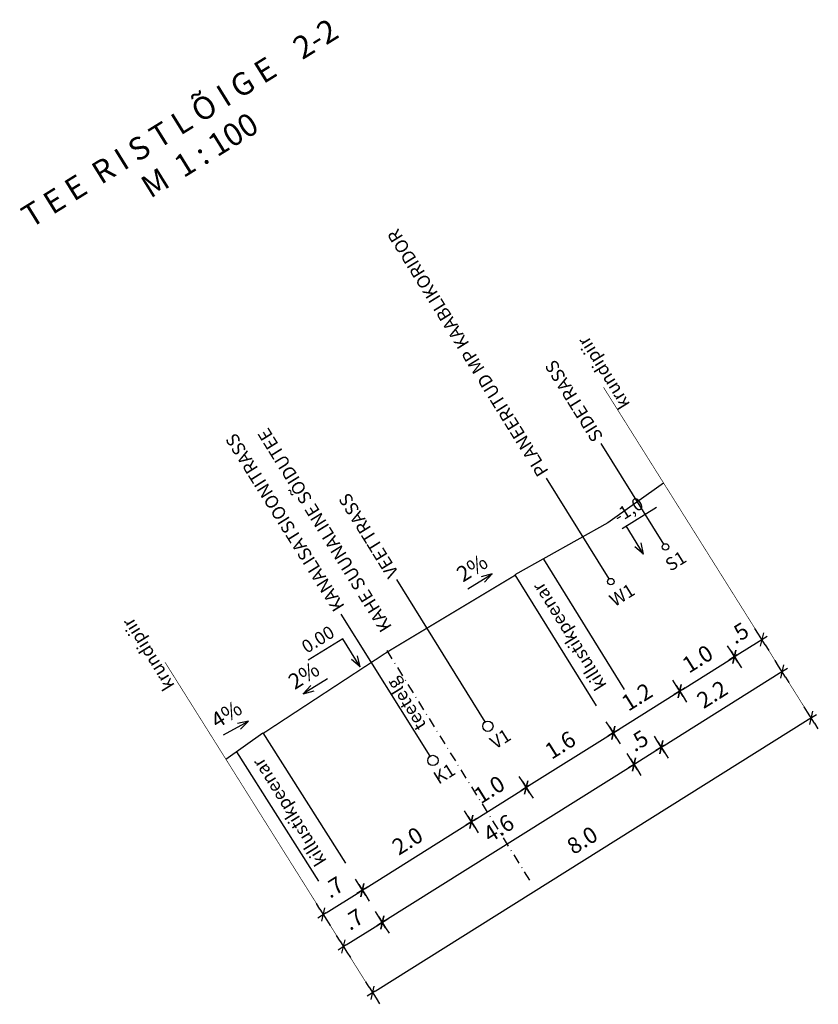
# Model space of a CAD drawing. Units: metres. Extents: x 544934 to 546166, y 6581059 to 6582479.
# Drawn here: x 545796 to 545920, y 6582327 to 6582479 of the extents above; entities that cross this region are included whole.
import ezdxf

# ---------------------------------------------------------------- set-up
doc = ezdxf.new("R2010")
doc.units = ezdxf.units.M
for name, pattern in [('ACAD_ISO09W100', [45, 24, -3, 6, -3, 6, -3]), ('AUSGEZOGEN', [0]), ('DASHDOT', [1, 0.5, -0.25, 0, -0.25])]:
    doc.linetypes.add(name, pattern=pattern)
for name, color, linetype in [('40_BEM1', 7, 'AUSGEZOGEN'), ('DP-tr-MPkaabel', 174, 'W1_KPROJEKT'), ('DP-tr-SIDEKANAL', 4, 'SIDE_KPROJEKT'), ('K-det-pl-ala', 7, 'ACAD_ISO09W100'), ('K-tr- lõige', 7, 'Continuous')]:
    doc.layers.add(name, color=color, linetype=linetype)
doc.styles.add('KPR-jooned', font='romand.shx')
doc.styles.get("Standard").update_dxf_attribs({"font": 'simplex.shx', "width": 0.8})
doc.styles.add('SWISL', font='swissl.ttf', dxfattribs={"width": 0.99})
doc.linetypes.add('SIDE_KPROJEKT', pattern='A,9.5,-1.25,["/",KPR-jooned,S=1,R=0,X=-0.55,Y=-0.5],-1.25', length=12)
doc.linetypes.add('W1_KPROJEKT', pattern='A,9.5,-1.25,["W1",KPR-jooned,S=1,R=0,X=-0.95,Y=-0.5],-1.25', length=12)
doc.dimstyles.new('50', dxfattribs={"dimscale": 10, "dimtxt": 0.25, "dimasz": 0.05, "dimexe": 0, "dimexo": 0, "dimgap": 0.03, "dimtad": 0, "dimdec": 1, "dimlfac": 0.1, "dimzin": 4, "dimdsep": 46, "dimtxsty": 'Standard', "dimblk1": 'PFEIL-SA', "dimblk2": 'PFEIL-SA', "dimsah": 1, "dimcen": 1, "dimse1": 1, "dimse2": 1, "dimclrt": 256, "dimadec": 0, "dimazin": 0, "dimtfac": 0.1, "dimtdec": 1, "dimtix": 1, "dimtmove": 1, "dimatfit": 3, "dimldrblk": 'PFEIL-SA', "dimfxl": 0, "dimtvp": 1.1, "dimtolj": 1, "dimtzin": 0, "dimarcsym": 0})

# ---------------------------------------------------------------- blocks, each defined once
blk = doc.blocks.new('BEMSTR')
at = {"layer": '40_BEM1'}
for p, q in [((1.5, 1.5), (-1.5, -1.5)), ((-1, 0), (2, 0)), ((0, -2), (0, 2))]:
    blk.add_line(p, q, dxfattribs=at)
blk = doc.blocks.new('PFEIL-SA')
at = {"layer": '40_BEM1'}
for p, q in [((0, 2), (0, 4)), ((0, -2), (0, -4))]:
    blk.add_line(p, q, dxfattribs=at)
blk.add_blockref('BEMSTR', (0, 0), dxfattribs=at)
blk = doc.blocks.new('*D126')
at = {"layer": 'Defpoints', "color": 0, "lineweight": 25, "ltscale": 0.6}
for p in [(545881.93, 6582388.41), (545877.54, 6582386.01), (545895.4, 6582366.95)]:
    blk.add_point(p, dxfattribs=at)
at = {"layer": 'K-tr- lõige', "color": 0, "lineweight": -2, "ltscale": 0.6}
blk.add_line((545891.59, 6582364.56), (545894.98, 6582366.68), dxfattribs=at)
at = {"layer": 'K-tr- lõige', "color": 0, "lineweight": -2, "ltscale": 0.6, "xscale": 0.5, "yscale": 0.5, "zscale": 0.5}
for p, rotation in [((545895.4, 6582366.95), 32.11311207979897), ((545891.17, 6582364.29), 212.113112079799)]:
    blk.add_blockref('PFEIL-SA', p, dxfattribs=dict(at, rotation=rotation))
at = {"layer": 'K-tr- lõige', "lineweight": 25, "ltscale": 0.6, "insert": (545891.82, 6582367.95), "char_height": 2.5, "attachment_point": 5, "rotation": 32.1131}
blk.add_mtext('\\A1;.5', dxfattribs=at)
blk = doc.blocks.new('*D125')
at = {"layer": 'Defpoints', "color": 0, "lineweight": 25, "ltscale": 0.6}
for p in [(545827.19, 6582366.54), (545840.2, 6582359.1), (545852.26, 6582339.87)]:
    blk.add_point(p, dxfattribs=at)
at = {"layer": 'K-tr- lõige', "color": 0, "lineweight": -2, "ltscale": 0.6}
blk.add_line((545846.71, 6582336.39), (545851.84, 6582339.61), dxfattribs=at)
at = {"layer": 'K-tr- lõige', "color": 0, "lineweight": -2, "ltscale": 0.6, "xscale": 0.5, "yscale": 0.5, "zscale": 0.5}
for p, rotation in [((545852.26, 6582339.87), 32.11311207979896), ((545846.28, 6582336.12), 212.113112079799)]:
    blk.add_blockref('PFEIL-SA', p, dxfattribs=dict(at, rotation=rotation))
at = {"layer": 'K-tr- lõige', "lineweight": 25, "ltscale": 0.6, "insert": (545847.81, 6582340.33), "char_height": 2.5, "attachment_point": 5, "rotation": 32.1131}
blk.add_mtext('\\A1;.7', dxfattribs=at)
blk = doc.blocks.new('*D127')
at = {"layer": 'Defpoints', "color": 0, "lineweight": 25, "ltscale": 0.6}
for p in [(545872.81, 6582393.54), (545891.17, 6582364.29), (545840.2, 6582359.1)]:
    blk.add_point(p, dxfattribs=at)
at = {"layer": 'K-tr- lõige', "color": 0, "lineweight": -2, "ltscale": 0.6}
blk.add_line((545852.68, 6582340.14), (545890.75, 6582364.03), dxfattribs=at)
at = {"layer": 'K-tr- lõige', "color": 0, "lineweight": -2, "ltscale": 0.6, "xscale": 0.5, "yscale": 0.5, "zscale": 0.5}
for p, rotation in [((545891.17, 6582364.29), 32.11311207979895), ((545852.26, 6582339.87), 212.113112079799)]:
    blk.add_blockref('PFEIL-SA', p, dxfattribs=dict(at, rotation=rotation))
at = {"layer": 'K-tr- lõige', "lineweight": 25, "ltscale": 0.6, "insert": (545870.25, 6582354.41), "char_height": 2.5, "attachment_point": 5, "rotation": 32.1131}
blk.add_mtext('\\A1;4.6', dxfattribs=at)
blk = doc.blocks.new('*D128')
at = {"layer": 'Defpoints', "color": 0, "lineweight": 25, "ltscale": 0.6}
for p in [(545835.54, 6582353.23), (545846.58, 6582349.04), (545849.2, 6582344.86)]:
    blk.add_point(p, dxfattribs=at)
at = {"layer": 'K-tr- lõige', "color": 0, "lineweight": -2, "ltscale": 0.6}
blk.add_line((545843.6, 6582341.34), (545848.78, 6582344.59), dxfattribs=at)
at = {"layer": 'K-tr- lõige', "color": 0, "lineweight": -2, "ltscale": 0.6, "xscale": 0.5, "yscale": 0.5, "zscale": 0.5}
for p, rotation in [((545849.2, 6582344.86), 32.11311206651678), ((545843.17, 6582341.07), 212.1131120665168)]:
    blk.add_blockref('PFEIL-SA', p, dxfattribs=dict(at, rotation=rotation))
at = {"layer": 'K-tr- lõige', "lineweight": 25, "ltscale": 0.6, "insert": (545844.73, 6582345.3), "char_height": 2.5, "attachment_point": 5, "rotation": 32.1131}
blk.add_mtext('\\A1;.7', dxfattribs=at)
blk = doc.blocks.new('*D129')
at = {"layer": 'Defpoints', "color": 0, "lineweight": 25, "ltscale": 0.6}
for p in [(545860.1, 6582364.9), (545866.04, 6582355.43), (545846.58, 6582349.04)]:
    blk.add_point(p, dxfattribs=at)
at = {"layer": 'K-tr- lõige', "color": 0, "lineweight": -2, "ltscale": 0.6}
blk.add_line((545849.63, 6582345.12), (545865.62, 6582355.16), dxfattribs=at)
at = {"layer": 'K-tr- lõige', "color": 0, "lineweight": -2, "ltscale": 0.6, "xscale": 0.5, "yscale": 0.5, "zscale": 0.5}
for p, rotation in [((545866.04, 6582355.43), 32.11311206651678), ((545849.2, 6582344.86), 212.1131120665168)]:
    blk.add_blockref('PFEIL-SA', p, dxfattribs=dict(at, rotation=rotation))
at = {"layer": 'K-tr- lõige', "lineweight": 25, "ltscale": 0.6, "insert": (545856.16, 6582352.47), "char_height": 2.5, "attachment_point": 5, "rotation": 32.1131}
blk.add_mtext('\\A1;2.0', dxfattribs=at)
blk = doc.blocks.new('*D130')
at = {"layer": 'Defpoints', "color": 0, "lineweight": 25, "ltscale": 0.6}
for p in [(545868.59, 6582370.18), (545860.1, 6582364.9), (545874.51, 6582360.74)]:
    blk.add_point(p, dxfattribs=at)
at = {"layer": 'K-tr- lõige', "color": 0, "lineweight": -2, "ltscale": 0.6}
blk.add_line((545866.47, 6582355.69), (545874.09, 6582360.48), dxfattribs=at)
at = {"layer": 'K-tr- lõige', "color": 0, "lineweight": -2, "ltscale": 0.6, "xscale": 0.5, "yscale": 0.5, "zscale": 0.5}
for p, rotation in [((545874.51, 6582360.74), 32.11311206651678), ((545866.04, 6582355.43), 212.1131120665168)]:
    blk.add_blockref('PFEIL-SA', p, dxfattribs=dict(at, rotation=rotation))
at = {"layer": 'K-tr- lõige', "lineweight": 25, "ltscale": 0.6, "insert": (545868.82, 6582360.41), "char_height": 2.5, "attachment_point": 5, "rotation": 32.1131}
blk.add_mtext('\\A1;1.0', dxfattribs=at)
blk = doc.blocks.new('*D131')
at = {"layer": 'Defpoints', "color": 0, "lineweight": 25, "ltscale": 0.6}
for p in [(545885.33, 6582373.37), (545868.59, 6582370.18), (545887.96, 6582369.18)]:
    blk.add_point(p, dxfattribs=at)
at = {"layer": 'K-tr- lõige', "color": 0, "lineweight": -2, "ltscale": 0.6}
blk.add_line((545874.94, 6582361.01), (545887.54, 6582368.92), dxfattribs=at)
at = {"layer": 'K-tr- lõige', "color": 0, "lineweight": -2, "ltscale": 0.6, "xscale": 0.5, "yscale": 0.5, "zscale": 0.5}
for p, rotation in [((545887.96, 6582369.18), 32.11311206651678), ((545874.51, 6582360.74), 212.1131120665168)]:
    blk.add_blockref('PFEIL-SA', p, dxfattribs=dict(at, rotation=rotation))
at = {"layer": 'K-tr- lõige', "lineweight": 25, "ltscale": 0.6, "insert": (545879.77, 6582367.29), "char_height": 2.5, "attachment_point": 5, "rotation": 32.1131}
blk.add_mtext('\\A1;1.6', dxfattribs=at)
blk = doc.blocks.new('*D132')
at = {"layer": 'Defpoints', "color": 0, "lineweight": 25, "ltscale": 0.6}
for p in [(545887.6, 6582392.55), (545898.23, 6582375.63), (545885.33, 6582373.37)]:
    blk.add_point(p, dxfattribs=at)
at = {"layer": 'K-tr- lõige', "color": 0, "lineweight": -2, "ltscale": 0.6}
blk.add_line((545888.38, 6582369.45), (545897.8, 6582375.36), dxfattribs=at)
at = {"layer": 'K-tr- lõige', "color": 0, "lineweight": -2, "ltscale": 0.6, "xscale": 0.5, "yscale": 0.5, "zscale": 0.5}
for p, rotation in [((545898.23, 6582375.63), 32.11311206651678), ((545887.96, 6582369.18), 212.1131120665168)]:
    blk.add_blockref('PFEIL-SA', p, dxfattribs=dict(at, rotation=rotation))
at = {"layer": 'K-tr- lõige', "lineweight": 25, "ltscale": 0.6, "insert": (545891.63, 6582374.73), "char_height": 2.5, "attachment_point": 5, "rotation": 32.1131}
blk.add_mtext('\\A1;1.2', dxfattribs=at)
blk = doc.blocks.new('*D133')
at = {"layer": 'Defpoints', "color": 0, "lineweight": 25, "ltscale": 0.6}
for p in [(545896.05, 6582397.91), (545887.6, 6582392.55), (545906.7, 6582380.94)]:
    blk.add_point(p, dxfattribs=at)
at = {"layer": 'K-tr- lõige', "color": 0, "lineweight": -2, "ltscale": 0.6}
blk.add_line((545898.65, 6582375.89), (545906.27, 6582380.68), dxfattribs=at)
at = {"layer": 'K-tr- lõige', "color": 0, "lineweight": -2, "ltscale": 0.6, "xscale": 0.5, "yscale": 0.5, "zscale": 0.5}
for p, rotation in [((545906.7, 6582380.94), 32.11311206651678), ((545898.23, 6582375.63), 212.1131120665168)]:
    blk.add_blockref('PFEIL-SA', p, dxfattribs=dict(at, rotation=rotation))
at = {"layer": 'K-tr- lõige', "lineweight": 25, "ltscale": 0.6, "insert": (545901, 6582380.61), "char_height": 2.5, "attachment_point": 5, "rotation": 32.1131}
blk.add_mtext('\\A1;1.0', dxfattribs=at)
blk = doc.blocks.new('*D134')
at = {"layer": 'Defpoints', "color": 0, "lineweight": 25, "ltscale": 0.6}
for p in [(545896.05, 6582397.91), (545903.03, 6582396.19), (545910.93, 6582383.6)]:
    blk.add_point(p, dxfattribs=at)
at = {"layer": 'K-tr- lõige', "color": 0, "lineweight": -2, "ltscale": 0.6}
blk.add_line((545907.12, 6582381.21), (545910.51, 6582383.34), dxfattribs=at)
at = {"layer": 'K-tr- lõige', "color": 0, "lineweight": -2, "ltscale": 0.6, "xscale": 0.5, "yscale": 0.5, "zscale": 0.5}
for p, rotation in [((545910.93, 6582383.6), 32.11311206651678), ((545906.7, 6582380.94), 212.1131120665168)]:
    blk.add_blockref('PFEIL-SA', p, dxfattribs=dict(at, rotation=rotation))
at = {"layer": 'K-tr- lõige', "lineweight": 25, "ltscale": 0.6, "insert": (545907.35, 6582384.6), "char_height": 2.5, "attachment_point": 5, "rotation": 32.1131}
blk.add_mtext('\\A1;.5', dxfattribs=at)
blk = doc.blocks.new('*D135')
at = {"layer": 'Defpoints', "color": 0, "lineweight": 25, "ltscale": 0.6}
for p in [(545903.03, 6582396.19), (545881.93, 6582388.41), (545914.04, 6582378.65)]:
    blk.add_point(p, dxfattribs=at)
at = {"layer": 'K-tr- lõige', "color": 0, "lineweight": -2, "ltscale": 0.6}
blk.add_line((545895.82, 6582367.21), (545913.62, 6582378.38), dxfattribs=at)
at = {"layer": 'K-tr- lõige', "color": 0, "lineweight": -2, "ltscale": 0.6, "xscale": 0.5, "yscale": 0.5, "zscale": 0.5}
for p, rotation in [((545914.04, 6582378.65), 32.11311207979897), ((545895.4, 6582366.95), 212.113112079799)]:
    blk.add_blockref('PFEIL-SA', p, dxfattribs=dict(at, rotation=rotation))
at = {"layer": 'K-tr- lõige', "lineweight": 25, "ltscale": 0.6, "insert": (545903.26, 6582375.13), "char_height": 2.5, "attachment_point": 5, "rotation": 32.1131}
blk.add_mtext('\\A1;2.2', dxfattribs=at)
blk = doc.blocks.new('*D136')
at = {"layer": 'Defpoints', "color": 0, "lineweight": 25, "ltscale": 0.6}
for p in [(545895.84, 6582407.65), (545918.53, 6582371.5), (545828.08, 6582365.12)]:
    blk.add_point(p, dxfattribs=at)
at = {"layer": 'K-tr- lõige', "color": 0, "lineweight": -2, "ltscale": 0.6}
blk.add_line((545851.19, 6582329.24), (545918.1, 6582371.24), dxfattribs=at)
at = {"layer": 'K-tr- lõige', "color": 0, "lineweight": -2, "ltscale": 0.6, "xscale": 0.5, "yscale": 0.5, "zscale": 0.5}
for p, rotation in [((545918.53, 6582371.5), 32.11311206651678), ((545850.77, 6582328.98), 212.1131120665168)]:
    blk.add_blockref('PFEIL-SA', p, dxfattribs=dict(at, rotation=rotation))
at = {"layer": 'K-tr- lõige', "lineweight": 25, "ltscale": 0.6, "insert": (545883.18, 6582352.57), "char_height": 2.5, "attachment_point": 5, "rotation": 32.1131}
blk.add_mtext('\\A1;8.0', dxfattribs=at)

msp = doc.modelspace()

# ---------------------------------------------------------------- linework, layer by layer
at = {"layer": 'DP-tr-MPkaabel'}
msp.add_circle((545887.6, 6582392.55), 0.5, dxfattribs=at)
at = {"layer": 'DP-tr-SIDEKANAL', "color": 125}
msp.add_circle((545896.05, 6582397.91), 0.5, dxfattribs=at)
at = {"layer": 'K-tr- lõige'}
for p, q in [((545895.78, 6582398.33), (545886.11, 6582413.91)), ((545887.34, 6582392.97), (545877.67, 6582408.55)), ((545895.74, 6582407.79), (545887.15, 6582401.62)), ((545889.32, 6582400.77), (545894.64, 6582404.08)), ((545887.15, 6582401.62), (545872.77, 6582393.6)), ((545892.66, 6582396.82), (545889.96, 6582401.17)), ((545892.66, 6582396.82), (545891.31, 6582397.94)), ((545892.66, 6582396.82), (545892.26, 6582398.53)), ((545877.17, 6582396), (545889.65, 6582375.88)), ((545872.77, 6582393.6), (545885.33, 6582373.37)), ((545846.15, 6582383.73), (545840.83, 6582380.42)), ((545848.85, 6582379.38), (545846.15, 6582383.73)), ((545848.85, 6582379.38), (545847.5, 6582380.49)), ((545848.85, 6582379.38), (545848.45, 6582381.08)), ((545828.08, 6582365.12), (545833.82, 6582369.15)), ((545833.82, 6582369.15), (545846.58, 6582349.04)), ((545829.74, 6582366.24), (545842.43, 6582346.25))]:
    msp.add_line(p, q, dxfattribs=at)
at = {"layer": 'K-tr- lõige', "color": 7}
for p, q in [((545865.5, 6582391.43), (545869.24, 6582393.76)), ((545843.78, 6582377.52), (545840.04, 6582375.19)), ((545827.73, 6582368.87), (545831.59, 6582370.99))]:
    msp.add_line(p, q, dxfattribs=at)
at = {"layer": 'K-tr- lõige', "ltscale": 0.5}
for p, q in [((545869.24, 6582393.76), (545867.56, 6582393.28)), ((545869.24, 6582393.76), (545868.06, 6582392.47)), ((545840.04, 6582375.19), (545841.22, 6582376.48)), ((545840.04, 6582375.19), (545841.72, 6582375.68)), ((545831.59, 6582370.99), (545829.89, 6582370.6)), ((545831.59, 6582370.99), (545830.34, 6582369.76))]:
    msp.add_line(p, q, dxfattribs=at)
at = {"layer": 'K-tr- lõige', "color": 140}
msp.add_line((545868.17, 6582370.86), (545854.5, 6582392.88), dxfattribs=at)
at = {"layer": 'K-tr- lõige', "color": 245}
msp.add_line((545859.67, 6582365.58), (545845.89, 6582387.53), dxfattribs=at)
at = {"layer": 'K-tr- lõige', "color": 7, "linetype": 'DASHDOT', "ltscale": 3}
msp.add_line((545852.97, 6582381.9), (545875.36, 6582345.83), dxfattribs=at)
msp.add_line((545852.97, 6582381.9), (545875.36, 6582345.83), dxfattribs=at)
at = {"layer": 'K-tr- lõige', "color": 1}
msp.add_lwpolyline([(545886.46, 6582422.59, 0.1, 0.1, 0), (545919.61, 6582369.78, 0.1, 0.1, 0)], format="xyseb", dxfattribs=at)
at = {"layer": 'K-tr- lõige', "color": 7, "const_width": 0.2}
for points in [[(545872.81, 6582393.54), (545853.09, 6582381.7)], [(545833.86, 6582369.09), (545853.09, 6582381.7)]]:
    msp.add_lwpolyline(points, dxfattribs=at)
at = {"layer": 'K-tr- lõige', "color": 1, "const_width": 0.1}
msp.add_lwpolyline([(545818.7, 6582380.07), (545851.85, 6582327.25)], dxfattribs=at)
at = {"layer": 'K-tr- lõige', "color": 140}
msp.add_circle((545868.59, 6582370.18), 0.8, dxfattribs=at)
at = {"layer": 'K-tr- lõige', "color": 245}
msp.add_circle((545860.1, 6582364.9), 0.8, dxfattribs=at)

# ---------------------------------------------------------------- texts
at = {"layer": 'DP-tr-MPkaabel'}
msp.add_text('W1', height=2, rotation=31.8247, dxfattribs=at).set_placement((545888.19, 6582388.6))
at = {"layer": 'DP-tr-SIDEKANAL'}
msp.add_text('S1', height=2, rotation=31.8247, dxfattribs=at).set_placement((545896.81, 6582394.07))
at = {"layer": 'K-det-pl-ala', "insert": (545822.5, 6582460.98), "char_height": 3.5, "attachment_point": 5, "rotation": 31.8247, "style": 'SWISL'}
msp.add_mtext('T E E{\\fArial|b0|i0|c186|p32;  }R I S T L Õ I G E{\\fArial|b0|i0|c186|p32;    2-2}  \\PM  1 : {\\fArial|b0|i0|c186|p32;100} ', dxfattribs=at)
at = {"layer": 'K-tr- lõige'}
for s, rotation, p in [('PLANEERITUD MP KAABLIKORIDOR', 121.8247, (545878.04, 6582409.59)), ('krundipiir', 121.8247, (545890.64, 6582419.98)), ('SIDETRASS', 121.8247, (545886.48, 6582414.94)), ('KAHE SUUNALINE SÕIDUTEE', 121.8247, (545853.82, 6582385.54)), ('KANALISATSIOONITRASS', 122.1131, (545846.52, 6582388.73)), ('VEETTRASS', 121.8247, (545854.87, 6582393.91)), ('-1,0', 31.8247, (545888.83, 6582401.56)), ('killustikpeenar', 121.8247, (545887.02, 6582376.53)), ('krundipiir', 121.8247, (545820.25, 6582376.49)), ('0.00', 31.8247, (545840.6, 6582381.38)), ('teetelg', 121.8247, (545859.17, 6582370.33)), ('killustikpeenar', 121.8247, (545843.75, 6582349.37))]:
    msp.add_text(s, height=2, rotation=rotation, dxfattribs=at).set_placement(p)
at = {"layer": 'K-tr- lõige', "color": 140}
msp.add_text('V1', height=2, rotation=32.4015, dxfattribs=at).set_placement((545869.75, 6582366.57))
at = {"layer": 'K-tr- lõige', "color": 245}
msp.add_text('K1', height=2, rotation=32.1131, dxfattribs=at).set_placement((545860.99, 6582361.14))
at = {"layer": 'K-tr- lõige', "color": 7, "char_height": 2.4, "attachment_point": 1, "rotation": 31.8247}
for s, insert in [('2%', (545863.46, 6582394.42)), ('2%', (545837.46, 6582377.81)), ('4%', (545825.49, 6582371.8))]:
    msp.add_mtext(s, dxfattribs=dict(at, insert=insert))

# ---------------------------------------------------------------- dimensions: what is measured, and where the dimension line sits
at = {"layer": 'K-tr- lõige', "lineweight": 25, "ltscale": 0.6}
for base, p1, p2, picture, middle in [((545918.53, 6582371.5), (545828.08, 6582365.12), (545895.84, 6582407.65), '*D136', (545883.18, 6582352.57)), ((545906.7, 6582380.94), (545887.6, 6582392.55), (545896.05, 6582397.91), '*D133', (545901, 6582380.61)), ((545910.93, 6582383.6), (545896.05, 6582397.91), (545903.03, 6582396.19), '*D134', (545907.35, 6582384.6)), ((545914.04, 6582378.65), (545881.93, 6582388.41), (545903.03, 6582396.19), '*D135', (545903.26, 6582375.13)), ((545891.17, 6582364.29), (545840.2, 6582359.1), (545872.81, 6582393.54), '*D127', (545870.25, 6582354.41)), ((545898.23, 6582375.63), (545885.33, 6582373.37), (545887.6, 6582392.55), '*D132', (545891.63, 6582374.73)), ((545895.4, 6582366.95), (545877.54, 6582386.01), (545881.93, 6582388.41), '*D126', (545891.82, 6582367.95)), ((545887.96, 6582369.18), (545868.59, 6582370.18), (545885.33, 6582373.37), '*D131', (545879.77, 6582367.29)), ((545874.51, 6582360.74), (545860.1, 6582364.9), (545868.59, 6582370.18), '*D130', (545868.82, 6582360.41)), ((545852.26, 6582339.87), (545827.19, 6582366.54), (545840.2, 6582359.1), '*D125', (545847.81, 6582340.33)), ((545866.04, 6582355.43), (545846.58, 6582349.04), (545860.1, 6582364.9), '*D129', (545856.16, 6582352.47)), ((545849.2, 6582344.86), (545835.54, 6582353.23), (545846.58, 6582349.04), '*D128', (545844.73, 6582345.3))]:
    dim = msp.add_linear_dim(base=base, p1=p1, p2=p2, angle=32.1131, dimstyle='50', dxfattribs=at)
    dim.commit()
    dim.dimension.update_dxf_attribs({"geometry": picture, "text_midpoint": middle})

doc.saveas('drawing.dxf')
